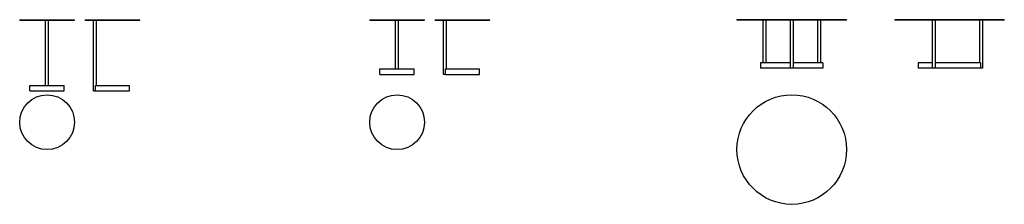
# Model space of a CAD drawing. Units: millimetres. Extents: x -1575 to 5610, y -23 to 1325.
import ezdxf

# ---------------------------------------------------------------- set-up
doc = ezdxf.new("R2010")
doc.units = ezdxf.units.MM

msp = doc.modelspace()

# ---------------------------------------------------------------- linework, layer by layer
at = {"color": 7, "linetype": 'Continuous'}
for p, q in [((-1574.6, 1321.5), (-1574.6, 1325.5)), ((-1574.6, 1325.5), (-1311.3, 1325.5)), ((-1574.6, 1321.5), (-1558.6, 1321.5)), ((-1558.6, 1321.5), (-1387.1, 1321.5)), ((-1558.6, 1321.5), (-1387.1, 1321.5)), ((-1387.1, 1321.5), (-1385.6, 1321.5)), ((-1387.1, 1321.5), (-1385.6, 1321.5)), ((-1385.6, 845.5), (-1385.6, 1321.5)), ((-1385.6, 1321.5), (-1375.1, 1321.5)), ((-1385.6, 1321.5), (-1375.1, 1321.5)), ((-1385.6, 1321.5), (-1375.1, 1321.5)), ((-1375.1, 1321.5), (-1374.1, 1321.5)), ((-1375.1, 1321.5), (-1374.1, 1321.5)), ((-1375.1, 1321.5), (-1374.1, 1321.5)), ((-1374.1, 1321.5), (-1363.6, 1321.5)), ((-1374.1, 1321.5), (-1363.6, 1321.5)), ((-1374.1, 1321.5), (-1363.6, 1321.5)), ((-1363.6, 845.5), (-1363.6, 1321.5)), ((-1363.6, 1321.5), (-1362.1, 1321.5)), ((-1363.6, 1321.5), (-1362.1, 1321.5)), ((-1362.1, 1321.5), (-1311.3, 1321.5)), ((-1362.1, 1321.5), (-1311.3, 1321.5)), ((-1311.3, 1325.5), (-1174.6, 1325.5)), ((-1311.3, 1321.5), (-1190.6, 1321.5)), ((-1311.3, 1321.5), (-1190.6, 1321.5)), ((-1190.6, 1321.5), (-1174.6, 1321.5)), ((-1174.6, 1321.5), (-1174.6, 1325.5)), ((-1097.5, 1321.5), (-1097.5, 1325.5)), ((-1097.5, 1325.5), (-697.5, 1325.5)), ((-1097.5, 1321.5), (-1081.5, 1321.5)), ((-1081.5, 1321.5), (-1038, 1321.5)), ((-1081.5, 1321.5), (-1038, 1321.5)), ((-1038, 1321.5), (-1036.5, 1321.5)), ((-1038, 1321.5), (-1036.5, 1321.5)), ((-1036.5, 805.5), (-1036.5, 1321.5)), ((-1036.5, 1321.5), (-1014.5, 1321.5)), ((-1036.5, 1321.5), (-1014.5, 1321.5)), ((-1036.5, 1321.5), (-1014.5, 1321.5)), ((-1014.5, 845.5), (-1014.5, 1321.5)), ((-1014.5, 1321.5), (-1013, 1321.5)), ((-1014.5, 1321.5), (-1013, 1321.5)), ((-1013, 1321.5), (-713.5, 1321.5)), ((-1013, 1321.5), (-713.5, 1321.5)), ((-713.5, 1321.5), (-697.5, 1321.5)), ((-697.5, 1321.5), (-697.5, 1325.5)), ((979.4, 1325.5), (1242.7, 1325.5)), ((979.4, 1321.5), (979.4, 1325.5)), ((979.4, 1321.5), (995.4, 1321.5)), ((995.4, 1321.5), (1166.9, 1321.5)), ((995.4, 1321.5), (1166.9, 1321.5)), ((1166.9, 1321.5), (1178.9, 1321.5)), ((1168.4, 965.5), (1168.4, 1321.5)), ((1168.4, 1321.5), (1178.9, 1321.5)), ((1168.4, 1321.5), (1178.9, 1321.5)), ((1178.9, 1321.5), (1179.9, 1321.5)), ((1178.9, 1321.5), (1179.9, 1321.5)), ((1178.9, 1321.5), (1179.9, 1321.5)), ((1179.9, 1321.5), (1190.4, 1321.5)), ((1179.9, 1321.5), (1190.4, 1321.5)), ((1179.9, 1321.5), (1190.4, 1321.5)), ((1190.4, 965.5), (1190.4, 1321.5)), ((1190.4, 1321.5), (1191.9, 1321.5)), ((1190.4, 1321.5), (1191.9, 1321.5)), ((1191.9, 1321.5), (1242.7, 1321.5)), ((1191.9, 1321.5), (1242.7, 1321.5)), ((1242.7, 1325.5), (1379.4, 1325.5)), ((1242.7, 1321.5), (1363.4, 1321.5)), ((1242.7, 1321.5), (1363.4, 1321.5)), ((1363.4, 1321.5), (1379.4, 1321.5)), ((1379.4, 1321.5), (1379.4, 1325.5)), ((1456.5, 1321.5), (1456.5, 1325.5)), ((1456.5, 1325.5), (1856.5, 1325.5)), ((1456.5, 1321.5), (1472.5, 1321.5)), ((1472.5, 1321.5), (1516, 1321.5)), ((1472.5, 1321.5), (1516, 1321.5)), ((1516, 1321.5), (1517.5, 1321.5)), ((1516, 1321.5), (1517.5, 1321.5)), ((1517.5, 1321.5), (1539.5, 1321.5)), ((1517.5, 925.5), (1517.5, 1321.5)), ((1517.5, 1321.5), (1539.5, 1321.5)), ((1517.5, 1321.5), (1539.5, 1321.5)), ((1539.5, 1321.5), (1541, 1321.5)), ((1539.5, 965.5), (1539.5, 1321.5)), ((1539.5, 1321.5), (1541, 1321.5)), ((1541, 1321.5), (1840.5, 1321.5)), ((1541, 1321.5), (1840.5, 1321.5)), ((1840.5, 1321.5), (1856.5, 1321.5)), ((1856.5, 1321.5), (1856.5, 1325.5)), ((3659.4, 1325.5), (3659.4, 1321.5)), ((4348, 1325.5), (3659.4, 1325.5)), ((3675.4, 1321.5), (3659.4, 1321.5)), ((3727.1, 1321.5), (3675.4, 1321.5)), ((3727.1, 1321.5), (3675.4, 1321.5)), ((3847.3, 1321.5), (3727.1, 1321.5)), ((3847.3, 1321.5), (3727.1, 1321.5)), ((3848.7, 1321.5), (3847.3, 1321.5)), ((3848.7, 1321.5), (3847.3, 1321.5)), ((3848.8, 1321.5), (3848.7, 1321.5)), ((3848.8, 1321.5), (3848.7, 1321.5)), ((3849.2, 1321.5), (3848.8, 1321.5)), ((3849.2, 1321.5), (3848.8, 1321.5)), ((3848.8, 1321.5), (3848.8, 1010.5)), ((3849.2, 1321.5), (3848.8, 1321.5)), ((3870.8, 1321.5), (3849.2, 1321.5)), ((3849.2, 1321.5), (3849.2, 1321.5)), ((3870.8, 1321.5), (3849.2, 1321.5)), ((3849.2, 1321.5), (3849.2, 1321.5)), ((3870.8, 1321.5), (3849.2, 1321.5)), ((3849.2, 1321.5), (3849.2, 1321.5)), ((3872.3, 1321.5), (3870.8, 1321.5)), ((3870.8, 1321.5), (3870.8, 1010.5)), ((3872.3, 1321.5), (3870.8, 1321.5)), ((4046.9, 1321.5), (3872.3, 1321.5)), ((4046.9, 1321.5), (3872.3, 1321.5)), ((4048.4, 1321.5), (4046.9, 1321.5)), ((4048.4, 1321.5), (4046.9, 1321.5)), ((4058.9, 1321.5), (4048.4, 1321.5)), ((4048.4, 1321.5), (4048.4, 970.5)), ((4058.9, 1321.5), (4048.4, 1321.5)), ((4058.9, 1321.5), (4048.4, 1321.5)), ((4059.9, 1321.5), (4058.9, 1321.5)), ((4059.9, 1321.5), (4058.9, 1321.5)), ((4059.9, 1321.5), (4058.9, 1321.5)), ((4067.4, 1321.5), (4059.9, 1321.5)), ((4067.4, 1321.5), (4059.9, 1321.5)), ((4067.4, 1321.5), (4059.9, 1321.5)), ((4070.4, 1321.5), (4067.4, 1321.5)), ((4070.4, 1321.5), (4067.4, 1321.5)), ((4070.4, 1321.5), (4067.4, 1321.5)), ((4071.9, 1321.5), (4070.4, 1321.5)), ((4070.4, 1321.5), (4070.4, 970.5)), ((4071.9, 1321.5), (4070.4, 1321.5)), ((4246.5, 1321.5), (4071.9, 1321.5)), ((4246.5, 1321.5), (4071.9, 1321.5)), ((4248, 1321.5), (4246.5, 1321.5)), ((4248, 1321.5), (4246.5, 1321.5)), ((4269.6, 1321.5), (4248, 1321.5)), ((4269.6, 1321.5), (4248, 1321.5)), ((4248, 1321.5), (4248, 1010.5)), ((4269.6, 1321.5), (4248, 1321.5)), ((4270, 1321.5), (4269.6, 1321.5)), ((4270, 1321.5), (4269.6, 1321.5)), ((4270, 1321.5), (4269.6, 1321.5)), ((4270.1, 1321.5), (4270, 1321.5)), ((4270, 1321.5), (4270, 1010.5)), ((4270.1, 1321.5), (4270, 1321.5)), ((4271.5, 1321.5), (4270.1, 1321.5)), ((4271.5, 1321.5), (4270.1, 1321.5)), ((4348, 1321.5), (4271.5, 1321.5)), ((4348, 1321.5), (4271.5, 1321.5)), ((4459.4, 1325.5), (4348, 1325.5)), ((4391.7, 1321.5), (4348, 1321.5)), ((4391.7, 1321.5), (4348, 1321.5)), ((4443.4, 1321.5), (4391.7, 1321.5)), ((4443.4, 1321.5), (4391.7, 1321.5)), ((4459.4, 1321.5), (4443.4, 1321.5)), ((4459.4, 1325.5), (4459.4, 1321.5)), ((4810.1, 1325.5), (4810.1, 1321.5)), ((5610.1, 1325.5), (4810.1, 1325.5)), ((4826.1, 1321.5), (4810.1, 1321.5)), ((5017.7, 1321.5), (4826.1, 1321.5)), ((5017.7, 1321.5), (4826.1, 1321.5)), ((5082.4, 1321.5), (5017.7, 1321.5)), ((5082.4, 1321.5), (5018.5, 1321.5)), ((5083.9, 1321.5), (5082.4, 1321.5)), ((5083.9, 1321.5), (5082.4, 1321.5)), ((5083.9, 1321.5), (5083.9, 1010.5)), ((5088.2, 1321.5), (5083.9, 1321.5)), ((5088.2, 1321.5), (5083.9, 1321.5)), ((5088.2, 1321.5), (5083.9, 1321.5)), ((5088.2, 1321.5), (5083.9, 1321.5)), ((5083.9, 1319.5), (5083.9, 1010.5)), ((5089, 1321.5), (5088.2, 1321.5)), ((5089, 1321.5), (5088.2, 1321.5)), ((5089, 1321.5), (5088.2, 1321.5)), ((5089, 1321.5), (5088.2, 1321.5)), ((5097.9, 1321.5), (5089, 1321.5)), ((5097.9, 1321.5), (5089, 1321.5)), ((5097.9, 1321.5), (5089, 1321.5)), ((5097.9, 1321.5), (5089, 1321.5)), ((5105.9, 1321.5), (5097.9, 1321.5)), ((5105.9, 1321.5), (5097.9, 1321.5)), ((5105.9, 1321.5), (5097.9, 1321.5)), ((5105.9, 1321.5), (5097.9, 1321.5)), ((5105.9, 1321.5), (5105.9, 1010.5)), ((5107.4, 1321.5), (5105.9, 1321.5)), ((5107.4, 1321.5), (5105.9, 1321.5)), ((5105.9, 1319.5), (5105.9, 1010.5)), ((5428.1, 1321.5), (5107.4, 1321.5)), ((5428.1, 1321.5), (5107.4, 1321.5)), ((5429.6, 1321.5), (5428.1, 1321.5)), ((5429.6, 1321.5), (5428.1, 1321.5)), ((5429.6, 1321.5), (5429.6, 1010.5)), ((5451.6, 1321.5), (5429.6, 1321.5)), ((5451.6, 1321.5), (5429.6, 1321.5)), ((5451.6, 1321.5), (5429.6, 1321.5)), ((5451.6, 1321.5), (5451.6, 970.5)), ((5453.1, 1321.5), (5451.6, 1321.5)), ((5453.1, 1321.5), (5451.6, 1321.5)), ((5594.1, 1321.5), (5453.1, 1321.5)), ((5594.1, 1321.5), (5453.1, 1321.5)), ((5610.1, 1321.5), (5594.1, 1321.5)), ((5610.1, 1325.5), (5610.1, 1321.5)), ((3857.4, 1010.5), (3831.9, 1010.5)), ((3831.9, 1010.5), (3831.9, 970.5)), ((3858.3, 1010.5), (3857.4, 1010.5)), ((3858.3, 1010.5), (3857.4, 1010.5)), ((3866.7, 1010.5), (3858.3, 1010.5)), ((3866.7, 1010.5), (3858.3, 1010.5)), ((3867.9, 1010.5), (3866.7, 1010.5)), ((3867.9, 1010.5), (3866.7, 1010.5)), ((3868.8, 1010.5), (3867.9, 1010.5)), ((3868.8, 1010.5), (3867.9, 1010.5)), ((3870.8, 1010.5), (3868.8, 1010.5)), ((3870.8, 1010.5), (3868.8, 1010.5)), ((4048.4, 1010.5), (3870.8, 1010.5)), ((4224, 1010.5), (4070.4, 1010.5)), ((4248, 1010.5), (4224, 1010.5)), ((4250, 1010.5), (4248, 1010.5)), ((4250, 1010.5), (4248, 1010.5)), ((4251, 1010.5), (4250, 1010.5)), ((4251, 1010.5), (4250, 1010.5)), ((4252.1, 1010.5), (4251, 1010.5)), ((4252.1, 1010.5), (4251, 1010.5)), ((4260.5, 1010.5), (4252.1, 1010.5)), ((4260.5, 1010.5), (4252.1, 1010.5)), ((4261.5, 1010.5), (4260.5, 1010.5)), ((4261.5, 1010.5), (4260.5, 1010.5)), ((4286.9, 1010.5), (4261.5, 1010.5)), ((4286.9, 1010.5), (4286.9, 970.5)), ((5083.9, 1010.5), (4982.6, 1010.5)), ((4982.6, 1010.5), (4982.6, 970.5)), ((5083.9, 1010.5), (5083.9, 970.5)), ((5083.9, 1010.5), (5083.9, 970.5)), ((5105.9, 1010.5), (5105.6, 1010.5)), ((5105.6, 1010.5), (5105.6, 970.5)), ((5105.9, 1010.5), (5105.6, 1010.5)), ((5105.6, 1010.5), (5105.6, 970.5)), ((5105.9, 1010.5), (5105.6, 1010.5)), ((5429.6, 1010.5), (5105.9, 1010.5)), ((5431.6, 1010.5), (5429.6, 1010.5)), ((5431.6, 1010.5), (5429.6, 1010.5)), ((5437.4, 1010.5), (5431.6, 1010.5)), ((5437.4, 1010.5), (5431.6, 1010.5)), ((5437.4, 1010.5), (5437.4, 970.5)), ((1054.4, 965.5), (1169, 965.5)), ((1054.4, 925.5), (1054.4, 965.5)), ((1169, 965.5), (1171, 965.5)), ((1169, 965.5), (1171, 965.5)), ((1171, 965.5), (1179.4, 965.5)), ((1171, 965.5), (1179.4, 965.5)), ((1179.4, 965.5), (1187.8, 965.5)), ((1179.4, 965.5), (1187.8, 965.5)), ((1187.8, 965.5), (1189.9, 965.5)), ((1187.8, 965.5), (1189.9, 965.5)), ((1189.9, 965.5), (1304.4, 965.5)), ((1304.4, 925.5), (1304.4, 965.5)), ((1531.9, 965.5), (1537.5, 965.5)), ((1531.9, 925.5), (1531.9, 965.5)), ((1531.9, 965.5), (1537.5, 965.5)), ((1537.5, 965.5), (1539.5, 965.5)), ((1537.5, 965.5), (1539.5, 965.5)), ((1539.5, 965.5), (1781.5, 965.5)), ((1781.5, 925.5), (1781.5, 965.5)), ((3848.8, 970.5), (3831.9, 970.5)), ((3850.8, 970.5), (3848.8, 970.5)), ((3850.8, 970.5), (3848.8, 970.5)), ((3857.4, 970.5), (3850.8, 970.5)), ((3857.4, 970.5), (3850.8, 970.5)), ((3858.3, 970.5), (3857.4, 970.5)), ((3858.3, 970.5), (3857.4, 970.5)), ((3866.7, 970.5), (3858.3, 970.5)), ((3866.7, 970.5), (3858.3, 970.5)), ((3867.9, 970.5), (3866.7, 970.5)), ((3867.9, 970.5), (3866.7, 970.5)), ((4048.4, 970.5), (3867.9, 970.5)), ((4050.4, 970.5), (4048.4, 970.5)), ((4050.4, 970.5), (4048.4, 970.5)), ((4051, 970.5), (4050.4, 970.5)), ((4051, 970.5), (4050.4, 970.5)), ((4067.8, 970.5), (4051, 970.5)), ((4067.8, 970.5), (4051, 970.5)), ((4068.4, 970.5), (4067.8, 970.5)), ((4068.4, 970.5), (4067.8, 970.5)), ((4070.4, 970.5), (4068.4, 970.5)), ((4070.4, 970.5), (4068.4, 970.5)), ((4224, 970.5), (4070.4, 970.5)), ((4251, 970.5), (4224, 970.5)), ((4252.1, 970.5), (4251, 970.5)), ((4252.1, 970.5), (4251, 970.5)), ((4260.5, 970.5), (4252.1, 970.5)), ((4260.5, 970.5), (4252.1, 970.5)), ((4261.5, 970.5), (4260.5, 970.5)), ((4261.5, 970.5), (4260.5, 970.5)), ((4268, 970.5), (4261.5, 970.5)), ((4268, 970.5), (4261.5, 970.5)), ((4270, 970.5), (4268, 970.5)), ((4270, 970.5), (4268, 970.5)), ((4286.9, 970.5), (4270, 970.5)), ((5083.9, 970.5), (4982.6, 970.5)), ((5085.9, 970.5), (5083.9, 970.5)), ((5085.9, 970.5), (5083.9, 970.5)), ((5085.9, 970.5), (5083.9, 970.5)), ((5087.4, 970.5), (5085.9, 970.5)), ((5087.4, 970.5), (5085.9, 970.5)), ((5087.4, 970.5), (5085.9, 970.5)), ((5089.1, 970.5), (5087.4, 970.5)), ((5089.1, 970.5), (5087.4, 970.5)), ((5089.1, 970.5), (5087.4, 970.5)), ((5103.7, 970.5), (5089.1, 970.5)), ((5103.7, 970.5), (5089.1, 970.5)), ((5103.7, 970.5), (5089.1, 970.5)), ((5105.6, 970.5), (5103.7, 970.5)), ((5105.6, 970.5), (5103.7, 970.5)), ((5105.6, 970.5), (5103.7, 970.5)), ((5437.4, 970.5), (5105.6, 970.5)), ((5437.5, 970.5), (5437.4, 970.5)), ((5437.5, 970.5), (5437.4, 970.5)), ((5437.6, 970.5), (5437.5, 970.5)), ((5437.6, 970.5), (5437.5, 970.5)), ((5451.6, 970.5), (5437.6, 970.5)), ((1054.4, 925.5), (1168.4, 925.5)), ((1168.4, 925.5), (1169, 925.5)), ((1168.4, 925.5), (1169, 925.5)), ((1169, 925.5), (1170.4, 925.5)), ((1169, 925.5), (1170.4, 925.5)), ((1170.4, 925.5), (1171, 925.5)), ((1170.4, 925.5), (1171, 925.5)), ((1171, 925.5), (1179.4, 925.5)), ((1171, 925.5), (1179.4, 925.5)), ((1179.4, 925.5), (1187.8, 925.5)), ((1179.4, 925.5), (1187.8, 925.5)), ((1187.8, 925.5), (1188.4, 925.5)), ((1187.8, 925.5), (1188.4, 925.5)), ((1188.4, 925.5), (1189.9, 925.5)), ((1188.4, 925.5), (1189.9, 925.5)), ((1189.9, 925.5), (1190.4, 925.5)), ((1189.9, 925.5), (1190.4, 925.5)), ((1190.4, 925.5), (1304.4, 925.5)), ((1531.5, 925.5), (1517.5, 925.5)), ((1531.5, 925.5), (1531.7, 925.5)), ((1531.5, 925.5), (1531.7, 925.5)), ((1531.7, 925.5), (1531.9, 925.5)), ((1531.7, 925.5), (1531.9, 925.5)), ((1531.9, 925.5), (1781.5, 925.5)), ((-1499.6, 845.5), (-1385, 845.5)), ((-1499.6, 805.5), (-1499.6, 845.5)), ((-1499.6, 805.5), (-1385.6, 805.5)), ((-1385.6, 805.5), (-1385, 805.5)), ((-1385.6, 805.5), (-1385, 805.5)), ((-1385, 845.5), (-1383, 845.5)), ((-1385, 845.5), (-1383, 845.5)), ((-1385, 805.5), (-1383.6, 805.5)), ((-1385, 805.5), (-1383.6, 805.5)), ((-1383.6, 805.5), (-1383, 805.5)), ((-1383.6, 805.5), (-1383, 805.5)), ((-1383, 845.5), (-1374.6, 845.5)), ((-1383, 845.5), (-1374.6, 845.5)), ((-1383, 805.5), (-1374.6, 805.5)), ((-1383, 805.5), (-1374.6, 805.5)), ((-1374.6, 845.5), (-1366.2, 845.5)), ((-1374.6, 845.5), (-1366.2, 845.5)), ((-1374.6, 805.5), (-1366.2, 805.5)), ((-1374.6, 805.5), (-1366.2, 805.5)), ((-1366.2, 845.5), (-1364.1, 845.5)), ((-1366.2, 845.5), (-1364.1, 845.5)), ((-1366.2, 805.5), (-1365.6, 805.5)), ((-1366.2, 805.5), (-1365.6, 805.5)), ((-1365.6, 805.5), (-1364.1, 805.5)), ((-1365.6, 805.5), (-1364.1, 805.5)), ((-1364.1, 845.5), (-1249.6, 845.5)), ((-1364.1, 805.5), (-1363.6, 805.5)), ((-1364.1, 805.5), (-1363.6, 805.5)), ((-1363.6, 805.5), (-1249.6, 805.5)), ((-1249.6, 805.5), (-1249.6, 845.5)), ((-1036.5, 805.5), (-1022.5, 805.5)), ((-1022.5, 805.5), (-1022.3, 805.5)), ((-1022.5, 805.5), (-1022.3, 805.5)), ((-1022.3, 805.5), (-1022.1, 805.5)), ((-1022.3, 805.5), (-1022.1, 805.5)), ((-1022.1, 805.5), (-1022.1, 845.5)), ((-1022.1, 845.5), (-1016.5, 845.5)), ((-1022.1, 845.5), (-1016.5, 845.5)), ((-1022.1, 805.5), (-772.5, 805.5)), ((-1016.5, 845.5), (-1014.5, 845.5)), ((-1016.5, 845.5), (-1014.5, 845.5)), ((-1014.5, 845.5), (-772.5, 845.5)), ((-772.5, 805.5), (-772.5, 845.5))]:
    msp.add_line(p, q, dxfattribs=at)
for centre, radius in [((-1374.6, 576.6), 200), ((1179.4, 576.7), 200), ((4059.4, 376.6), 400)]:
    msp.add_circle(centre, radius, dxfattribs=at)

doc.saveas('drawing.dxf')
